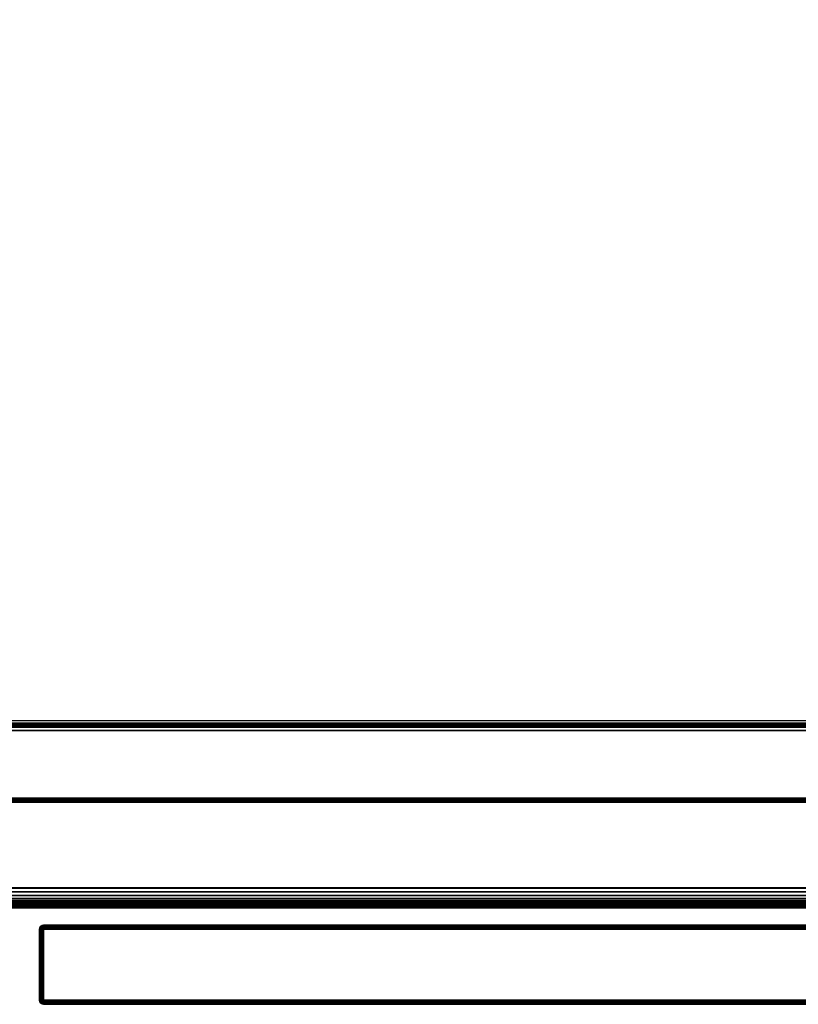
# Model space of a CAD drawing. Units: inches. Extents: x 0 to 42, y 0 to 576.
# Drawn here: x 21 to 28, y 556 to 565 of the extents above; entities that cross this region are included whole.
import ezdxf

# ---------------------------------------------------------------- set-up
doc = ezdxf.new("R2010")
doc.units = ezdxf.units.IN
doc.header["$MEASUREMENT"] = 0
for name, color, linetype in [('A-FURN-3-STOR-LWR-HRDWR-RAIL', 253, 'Continuous'), ('A-FURN-3-STOR-LWR-WD-BTTM-EDGE-HORZ', 255, 'Continuous'), ('A-FURN-3-STOR-LWR-WD-BTTM-SRFC-HORZ', 255, 'Continuous'), ('A-FURN-3-STOR-LWR-WD-DRWR-EDGE-HORZ', 255, 'Continuous'), ('A-FURN-3-STOR-LWR-WD-DRWR-EDGE-VERT', 255, 'Continuous'), ('A-FURN-3-STOR-LWR-WD-DRWR-SRFC-VERT', 255, 'Continuous'), ('A-FURN-3-STOR-LWR-WD-FRNT-EDGE-VERT', 255, 'Continuous'), ('A-FURN-3-STOR-LWR-WD-FRNT-SRFC-VERT', 255, 'Continuous')]:
    doc.layers.add(name, color=color, linetype=linetype)

msp = doc.modelspace()

# ---------------------------------------------------------------- linework, layer by layer
at = {"layer": 'A-FURN-3-STOR-LWR-HRDWR-RAIL'}
for points, invisible_edges in [([(0.855, 558.7123, 27.8655), (0.7878, 558.7123, 27.982), (0.8202, 558.7123, 27.9954), (41.0765, 558.7123, 27.8655)], 5), ([(41.0765, 558.7123, 27.8655), (0.8202, 558.7123, 27.9954), (0.855, 558.7123, 28), (41.0765, 558.7123, 28)], 9), ([(41.0765, 557.2168, 27.8655), (41.2015, 557.2168, 27.8605), (41.2015, 557.2168, 27.25), (0.73, 557.2168, 27.25)], 8), ([(0.73, 557.2168, 27.25), (0.73, 557.2168, 27.8605), (0.855, 557.2168, 27.8655), (41.0765, 557.2168, 27.8655)], 8)]:
    msp.add_3dface(points, dxfattribs=dict(at, invisible_edges=invisible_edges))
for points in [[(41.0765, 557.2218, 28), (41.0765, 558.7123, 28), (0.855, 558.7123, 28), (0.855, 557.2218, 28)], [(41.0765, 558.7123, 27.8655), (41.0765, 557.2218, 27.8655), (0.855, 557.2218, 27.8655), (0.855, 558.7123, 27.8655)], [(41.2015, 557.2168, 27.25), (41.2015, 557.0823, 27.25), (0.73, 557.0823, 27.25), (0.73, 557.2168, 27.25)], [(0.73, 557.0823, 27.8655), (0.73, 557.0823, 27.25), (41.2015, 557.0823, 27.25), (41.2015, 557.0823, 27.8655)]]:
    msp.add_3dface(points, dxfattribs=at)
at = {"layer": 'A-FURN-3-STOR-LWR-WD-BTTM-SRFC-HORZ'}
for points in [[(0.789, 575.172, 5.527), (0.789, 557.0703, 5.527), (41.211, 557.0703, 5.527), (41.211, 575.172, 5.527)], [(0.809, 558.802, 2.777), (0.809, 575.152, 2.777), (41.191, 575.152, 2.777), (41.191, 558.802, 2.777)], [(41.211, 557.0703, 4.527), (0.789, 557.0703, 4.527), (0.789, 558.782, 4.527), (41.211, 558.782, 4.527)]]:
    msp.add_3dface(points, dxfattribs=at)
at = {"layer": 'A-FURN-3-STOR-LWR-WD-DRWR-SRFC-VERT'}
for points in [[(41.9185, 556.868, 4.527), (21.2265, 556.868, 4.527), (21.2265, 556.868, 16.873), (41.9185, 556.868, 16.873)], [(41.9185, 556.868, 17.131), (21.2265, 556.868, 17.131), (21.2265, 556.868, 23.175), (41.9185, 556.868, 23.175)], [(41.9185, 556.868, 23.433), (21.2265, 556.868, 23.433), (21.2265, 556.868, 27.781), (41.9185, 556.868, 27.781)], [(41.9185, 556.118, 16.873), (21.2265, 556.118, 16.873), (21.2265, 556.118, 4.527), (41.9185, 556.118, 4.527)], [(41.9185, 556.118, 23.175), (21.2265, 556.118, 23.175), (21.2265, 556.118, 17.131), (41.9185, 556.118, 17.131)], [(41.9185, 556.118, 27.781), (21.2265, 556.118, 27.781), (21.2265, 556.118, 23.433), (41.9185, 556.118, 23.433)]]:
    msp.add_3dface(points, dxfattribs=at)
at = {"layer": 'A-FURN-3-STOR-LWR-WD-FRNT-SRFC-VERT'}
for points in [[(41.211, 558.782, 4.527), (41.211, 558.782, 0.539), (0.789, 558.782, 0.539), (0.789, 558.782, 4.527)], [(0.789, 558.032, 4.527), (0.789, 558.032, 0.539), (41.211, 558.032, 0.539), (41.211, 558.032, 4.527)]]:
    msp.add_3dface(points, dxfattribs=at)

# ---------------------------------------------------------------- meshes
at = {"layer": 'A-FURN-3-STOR-LWR-HRDWR-RAIL'}
mesh = msp.add_polymesh((2, 7), dxfattribs=at)
for k, corner in enumerate([(0.73, 557.2168, 28), (0.73, 557.1819, 27.9954), (0.73, 557.1495, 27.982), (0.73, 557.1217, 27.9606), (0.73, 557.1003, 27.9328), (0.73, 557.0868, 27.9003), (0.73, 557.0823, 27.8655), (41.2015, 557.2168, 28), (41.2015, 557.1819, 27.9954), (41.2015, 557.1495, 27.982), (41.2015, 557.1217, 27.9606), (41.2015, 557.1003, 27.9328), (41.2015, 557.0868, 27.9003), (41.2015, 557.0823, 27.8655)]):
    mesh.set_mesh_vertex(divmod(k, 7), corner)
at = {"layer": 'A-FURN-3-STOR-LWR-WD-BTTM-EDGE-HORZ'}
mesh = msp.add_polymesh((2, 14), dxfattribs=at)
for k, corner in enumerate([(0.789, 557.0703, 5.527), (0.789, 557.0602, 5.5257), (0.789, 557.0508, 5.5218), (0.789, 557.0427, 5.5156), (0.789, 557.0365, 5.5075), (0.789, 557.0326, 5.4981), (0.789, 557.0313, 5.488), (0.789, 557.0313, 4.566), (0.789, 557.0326, 4.5559), (0.789, 557.0365, 4.5465), (0.789, 557.0427, 4.5384), (0.789, 557.0508, 4.5322), (0.789, 557.0602, 4.5283), (0.789, 557.0703, 4.527), (41.211, 557.0703, 5.527), (41.211, 557.0602, 5.5257), (41.211, 557.0508, 5.5218), (41.211, 557.0427, 5.5156), (41.211, 557.0365, 5.5075), (41.211, 557.0326, 5.4981), (41.211, 557.0313, 5.488), (41.211, 557.0313, 4.566), (41.211, 557.0326, 4.5559), (41.211, 557.0365, 4.5465), (41.211, 557.0427, 4.5384), (41.211, 557.0508, 4.5322), (41.211, 557.0602, 4.5283), (41.211, 557.0703, 4.527)]):
    mesh.set_mesh_vertex(divmod(k, 14), corner)
at = {"layer": 'A-FURN-3-STOR-LWR-WD-DRWR-EDGE-HORZ'}
mesh = msp.add_polymesh((7, 10), dxfattribs=at)
for k, corner in enumerate([(21.2265, 556.868, 4.527), (21.2265, 556.865, 4.5121), (21.2265, 556.8566, 4.4994), (21.2265, 556.8439, 4.491), (21.2265, 556.829, 4.488), (21.2265, 556.157, 4.488), (21.2265, 556.1421, 4.491), (21.2265, 556.1294, 4.4994), (21.2265, 556.121, 4.5121), (21.2265, 556.118, 4.527), (21.2265, 556.868, 4.527), (21.2226, 556.865, 4.5126), (21.2194, 556.8566, 4.5004), (21.2172, 556.8439, 4.4922), (21.2164, 556.829, 4.4893), (21.2164, 556.157, 4.4893), (21.2172, 556.1421, 4.4922), (21.2194, 556.1294, 4.5004), (21.2226, 556.121, 4.5126), (21.2265, 556.118, 4.527), (21.2265, 556.868, 4.527), (21.219, 556.865, 4.5141), (21.2127, 556.8566, 4.5031), (21.2085, 556.8439, 4.4958), (21.207, 556.829, 4.4932), (21.207, 556.157, 4.4932), (21.2085, 556.1421, 4.4958), (21.2127, 556.1294, 4.5031), (21.219, 556.121, 4.5141), (21.2265, 556.118, 4.527), (21.2265, 556.868, 4.527), (21.2159, 556.865, 4.5164), (21.207, 556.8566, 4.5075), (21.201, 556.8439, 4.5015), (21.1989, 556.829, 4.4994), (21.1989, 556.157, 4.4994), (21.201, 556.1421, 4.5015), (21.207, 556.1294, 4.5075), (21.2159, 556.121, 4.5164), (21.2265, 556.118, 4.527), (21.2265, 556.868, 4.527), (21.2136, 556.865, 4.5195), (21.2026, 556.8566, 4.5132), (21.1953, 556.8439, 4.509), (21.1927, 556.829, 4.5075), (21.1927, 556.157, 4.5075), (21.1953, 556.1421, 4.509), (21.2026, 556.1294, 4.5132), (21.2136, 556.121, 4.5195), (21.2265, 556.118, 4.527), (21.2265, 556.868, 4.527), (21.2121, 556.865, 4.5231), (21.1999, 556.8566, 4.5199), (21.1917, 556.8439, 4.5177), (21.1888, 556.829, 4.5169), (21.1888, 556.157, 4.5169), (21.1917, 556.1421, 4.5177), (21.1999, 556.1294, 4.5199), (21.2121, 556.121, 4.5231), (21.2265, 556.118, 4.527), (21.2265, 556.868, 4.527), (21.2116, 556.865, 4.527), (21.1989, 556.8566, 4.527), (21.1905, 556.8439, 4.527), (21.1875, 556.829, 4.527), (21.1875, 556.157, 4.527), (21.1905, 556.1421, 4.527), (21.1989, 556.1294, 4.527), (21.2116, 556.121, 4.527), (21.2265, 556.118, 4.527)]):
    mesh.set_mesh_vertex(divmod(k, 10), corner)
mesh = msp.add_polymesh((7, 10), dxfattribs=at)
for k, corner in enumerate([(21.2265, 556.868, 16.873), (21.2116, 556.865, 16.873), (21.1989, 556.8566, 16.873), (21.1905, 556.8439, 16.873), (21.1875, 556.829, 16.873), (21.1875, 556.157, 16.873), (21.1905, 556.1421, 16.873), (21.1989, 556.1294, 16.873), (21.2116, 556.121, 16.873), (21.2265, 556.118, 16.873), (21.2265, 556.868, 16.873), (21.2121, 556.865, 16.8769), (21.1999, 556.8566, 16.8801), (21.1917, 556.8439, 16.8823), (21.1888, 556.829, 16.8831), (21.1888, 556.157, 16.8831), (21.1917, 556.1421, 16.8823), (21.1999, 556.1294, 16.8801), (21.2121, 556.121, 16.8769), (21.2265, 556.118, 16.873), (21.2265, 556.868, 16.873), (21.2136, 556.865, 16.8805), (21.2026, 556.8566, 16.8868), (21.1953, 556.8439, 16.891), (21.1927, 556.829, 16.8925), (21.1927, 556.157, 16.8925), (21.1953, 556.1421, 16.891), (21.2026, 556.1294, 16.8868), (21.2136, 556.121, 16.8805), (21.2265, 556.118, 16.873), (21.2265, 556.868, 16.873), (21.2159, 556.865, 16.8836), (21.207, 556.8566, 16.8925), (21.201, 556.8439, 16.8985), (21.1989, 556.829, 16.9006), (21.1989, 556.157, 16.9006), (21.201, 556.1421, 16.8985), (21.207, 556.1294, 16.8925), (21.2159, 556.121, 16.8836), (21.2265, 556.118, 16.873), (21.2265, 556.868, 16.873), (21.219, 556.865, 16.8859), (21.2127, 556.8566, 16.8969), (21.2085, 556.8439, 16.9042), (21.207, 556.829, 16.9068), (21.207, 556.157, 16.9068), (21.2085, 556.1421, 16.9042), (21.2127, 556.1294, 16.8969), (21.219, 556.121, 16.8859), (21.2265, 556.118, 16.873), (21.2265, 556.868, 16.873), (21.2226, 556.865, 16.8874), (21.2194, 556.8566, 16.8996), (21.2172, 556.8439, 16.9078), (21.2164, 556.829, 16.9107), (21.2164, 556.157, 16.9107), (21.2172, 556.1421, 16.9078), (21.2194, 556.1294, 16.8996), (21.2226, 556.121, 16.8874), (21.2265, 556.118, 16.873), (21.2265, 556.868, 16.873), (21.2265, 556.865, 16.8879), (21.2265, 556.8566, 16.9006), (21.2265, 556.8439, 16.909), (21.2265, 556.829, 16.912), (21.2265, 556.157, 16.912), (21.2265, 556.1421, 16.909), (21.2265, 556.1294, 16.9006), (21.2265, 556.121, 16.8879), (21.2265, 556.118, 16.873)]):
    mesh.set_mesh_vertex(divmod(k, 10), corner)
mesh = msp.add_polymesh((7, 10), dxfattribs=at)
for k, corner in enumerate([(21.2265, 556.868, 17.131), (21.2265, 556.865, 17.1161), (21.2265, 556.8566, 17.1034), (21.2265, 556.8439, 17.095), (21.2265, 556.829, 17.092), (21.2265, 556.157, 17.092), (21.2265, 556.1421, 17.095), (21.2265, 556.1294, 17.1034), (21.2265, 556.121, 17.1161), (21.2265, 556.118, 17.131), (21.2265, 556.868, 17.131), (21.2226, 556.865, 17.1166), (21.2194, 556.8566, 17.1044), (21.2172, 556.8439, 17.0962), (21.2164, 556.829, 17.0933), (21.2164, 556.157, 17.0933), (21.2172, 556.1421, 17.0962), (21.2194, 556.1294, 17.1044), (21.2226, 556.121, 17.1166), (21.2265, 556.118, 17.131), (21.2265, 556.868, 17.131), (21.219, 556.865, 17.1181), (21.2127, 556.8566, 17.1071), (21.2085, 556.8439, 17.0998), (21.207, 556.829, 17.0972), (21.207, 556.157, 17.0972), (21.2085, 556.1421, 17.0998), (21.2127, 556.1294, 17.1071), (21.219, 556.121, 17.1181), (21.2265, 556.118, 17.131), (21.2265, 556.868, 17.131), (21.2159, 556.865, 17.1204), (21.207, 556.8566, 17.1115), (21.201, 556.8439, 17.1055), (21.1989, 556.829, 17.1034), (21.1989, 556.157, 17.1034), (21.201, 556.1421, 17.1055), (21.207, 556.1294, 17.1115), (21.2159, 556.121, 17.1204), (21.2265, 556.118, 17.131), (21.2265, 556.868, 17.131), (21.2136, 556.865, 17.1235), (21.2026, 556.8566, 17.1172), (21.1953, 556.8439, 17.113), (21.1927, 556.829, 17.1115), (21.1927, 556.157, 17.1115), (21.1953, 556.1421, 17.113), (21.2026, 556.1294, 17.1172), (21.2136, 556.121, 17.1235), (21.2265, 556.118, 17.131), (21.2265, 556.868, 17.131), (21.2121, 556.865, 17.1271), (21.1999, 556.8566, 17.1239), (21.1917, 556.8439, 17.1217), (21.1888, 556.829, 17.1209), (21.1888, 556.157, 17.1209), (21.1917, 556.1421, 17.1217), (21.1999, 556.1294, 17.1239), (21.2121, 556.121, 17.1271), (21.2265, 556.118, 17.131), (21.2265, 556.868, 17.131), (21.2116, 556.865, 17.131), (21.1989, 556.8566, 17.131), (21.1905, 556.8439, 17.131), (21.1875, 556.829, 17.131), (21.1875, 556.157, 17.131), (21.1905, 556.1421, 17.131), (21.1989, 556.1294, 17.131), (21.2116, 556.121, 17.131), (21.2265, 556.118, 17.131)]):
    mesh.set_mesh_vertex(divmod(k, 10), corner)
mesh = msp.add_polymesh((7, 10), dxfattribs=at)
for k, corner in enumerate([(21.2265, 556.868, 23.175), (21.2116, 556.865, 23.175), (21.1989, 556.8566, 23.175), (21.1905, 556.8439, 23.175), (21.1875, 556.829, 23.175), (21.1875, 556.157, 23.175), (21.1905, 556.1421, 23.175), (21.1989, 556.1294, 23.175), (21.2116, 556.121, 23.175), (21.2265, 556.118, 23.175), (21.2265, 556.868, 23.175), (21.2121, 556.865, 23.1789), (21.1999, 556.8566, 23.1821), (21.1917, 556.8439, 23.1843), (21.1888, 556.829, 23.1851), (21.1888, 556.157, 23.1851), (21.1917, 556.1421, 23.1843), (21.1999, 556.1294, 23.1821), (21.2121, 556.121, 23.1789), (21.2265, 556.118, 23.175), (21.2265, 556.868, 23.175), (21.2136, 556.865, 23.1825), (21.2026, 556.8566, 23.1888), (21.1953, 556.8439, 23.193), (21.1927, 556.829, 23.1945), (21.1927, 556.157, 23.1945), (21.1953, 556.1421, 23.193), (21.2026, 556.1294, 23.1888), (21.2136, 556.121, 23.1825), (21.2265, 556.118, 23.175), (21.2265, 556.868, 23.175), (21.2159, 556.865, 23.1856), (21.207, 556.8566, 23.1945), (21.201, 556.8439, 23.2005), (21.1989, 556.829, 23.2026), (21.1989, 556.157, 23.2026), (21.201, 556.1421, 23.2005), (21.207, 556.1294, 23.1945), (21.2159, 556.121, 23.1856), (21.2265, 556.118, 23.175), (21.2265, 556.868, 23.175), (21.219, 556.865, 23.1879), (21.2127, 556.8566, 23.1989), (21.2085, 556.8439, 23.2062), (21.207, 556.829, 23.2088), (21.207, 556.157, 23.2088), (21.2085, 556.1421, 23.2062), (21.2127, 556.1294, 23.1989), (21.219, 556.121, 23.1879), (21.2265, 556.118, 23.175), (21.2265, 556.868, 23.175), (21.2226, 556.865, 23.1894), (21.2194, 556.8566, 23.2016), (21.2172, 556.8439, 23.2098), (21.2164, 556.829, 23.2127), (21.2164, 556.157, 23.2127), (21.2172, 556.1421, 23.2098), (21.2194, 556.1294, 23.2016), (21.2226, 556.121, 23.1894), (21.2265, 556.118, 23.175), (21.2265, 556.868, 23.175), (21.2265, 556.865, 23.1899), (21.2265, 556.8566, 23.2026), (21.2265, 556.8439, 23.211), (21.2265, 556.829, 23.214), (21.2265, 556.157, 23.214), (21.2265, 556.1421, 23.211), (21.2265, 556.1294, 23.2026), (21.2265, 556.121, 23.1899), (21.2265, 556.118, 23.175)]):
    mesh.set_mesh_vertex(divmod(k, 10), corner)
mesh = msp.add_polymesh((7, 10), dxfattribs=at)
for k, corner in enumerate([(21.2265, 556.868, 23.433), (21.2265, 556.865, 23.4181), (21.2265, 556.8566, 23.4054), (21.2265, 556.8439, 23.397), (21.2265, 556.829, 23.394), (21.2265, 556.157, 23.394), (21.2265, 556.1421, 23.397), (21.2265, 556.1294, 23.4054), (21.2265, 556.121, 23.4181), (21.2265, 556.118, 23.433), (21.2265, 556.868, 23.433), (21.2226, 556.865, 23.4186), (21.2194, 556.8566, 23.4064), (21.2172, 556.8439, 23.3982), (21.2164, 556.829, 23.3953), (21.2164, 556.157, 23.3953), (21.2172, 556.1421, 23.3982), (21.2194, 556.1294, 23.4064), (21.2226, 556.121, 23.4186), (21.2265, 556.118, 23.433), (21.2265, 556.868, 23.433), (21.219, 556.865, 23.4201), (21.2127, 556.8566, 23.4091), (21.2085, 556.8439, 23.4018), (21.207, 556.829, 23.3992), (21.207, 556.157, 23.3992), (21.2085, 556.1421, 23.4018), (21.2127, 556.1294, 23.4091), (21.219, 556.121, 23.4201), (21.2265, 556.118, 23.433), (21.2265, 556.868, 23.433), (21.2159, 556.865, 23.4224), (21.207, 556.8566, 23.4135), (21.201, 556.8439, 23.4075), (21.1989, 556.829, 23.4054), (21.1989, 556.157, 23.4054), (21.201, 556.1421, 23.4075), (21.207, 556.1294, 23.4135), (21.2159, 556.121, 23.4224), (21.2265, 556.118, 23.433), (21.2265, 556.868, 23.433), (21.2136, 556.865, 23.4255), (21.2026, 556.8566, 23.4192), (21.1953, 556.8439, 23.415), (21.1927, 556.829, 23.4135), (21.1927, 556.157, 23.4135), (21.1953, 556.1421, 23.415), (21.2026, 556.1294, 23.4192), (21.2136, 556.121, 23.4255), (21.2265, 556.118, 23.433), (21.2265, 556.868, 23.433), (21.2121, 556.865, 23.4291), (21.1999, 556.8566, 23.4259), (21.1917, 556.8439, 23.4237), (21.1888, 556.829, 23.4229), (21.1888, 556.157, 23.4229), (21.1917, 556.1421, 23.4237), (21.1999, 556.1294, 23.4259), (21.2121, 556.121, 23.4291), (21.2265, 556.118, 23.433), (21.2265, 556.868, 23.433), (21.2116, 556.865, 23.433), (21.1989, 556.8566, 23.433), (21.1905, 556.8439, 23.433), (21.1875, 556.829, 23.433), (21.1875, 556.157, 23.433), (21.1905, 556.1421, 23.433), (21.1989, 556.1294, 23.433), (21.2116, 556.121, 23.433), (21.2265, 556.118, 23.433)]):
    mesh.set_mesh_vertex(divmod(k, 10), corner)
mesh = msp.add_polymesh((7, 10), dxfattribs=at)
for k, corner in enumerate([(21.2265, 556.868, 27.781), (21.2116, 556.865, 27.781), (21.1989, 556.8566, 27.781), (21.1905, 556.8439, 27.781), (21.1875, 556.829, 27.781), (21.1875, 556.157, 27.781), (21.1905, 556.1421, 27.781), (21.1989, 556.1294, 27.781), (21.2116, 556.121, 27.781), (21.2265, 556.118, 27.781), (21.2265, 556.868, 27.781), (21.2121, 556.865, 27.7849), (21.1999, 556.8566, 27.7881), (21.1917, 556.8439, 27.7903), (21.1888, 556.829, 27.7911), (21.1888, 556.157, 27.7911), (21.1917, 556.1421, 27.7903), (21.1999, 556.1294, 27.7881), (21.2121, 556.121, 27.7849), (21.2265, 556.118, 27.781), (21.2265, 556.868, 27.781), (21.2136, 556.865, 27.7885), (21.2026, 556.8566, 27.7948), (21.1953, 556.8439, 27.799), (21.1927, 556.829, 27.8005), (21.1927, 556.157, 27.8005), (21.1953, 556.1421, 27.799), (21.2026, 556.1294, 27.7948), (21.2136, 556.121, 27.7885), (21.2265, 556.118, 27.781), (21.2265, 556.868, 27.781), (21.2159, 556.865, 27.7916), (21.207, 556.8566, 27.8005), (21.201, 556.8439, 27.8065), (21.1989, 556.829, 27.8086), (21.1989, 556.157, 27.8086), (21.201, 556.1421, 27.8065), (21.207, 556.1294, 27.8005), (21.2159, 556.121, 27.7916), (21.2265, 556.118, 27.781), (21.2265, 556.868, 27.781), (21.219, 556.865, 27.7939), (21.2127, 556.8566, 27.8049), (21.2085, 556.8439, 27.8122), (21.207, 556.829, 27.8148), (21.207, 556.157, 27.8148), (21.2085, 556.1421, 27.8122), (21.2127, 556.1294, 27.8049), (21.219, 556.121, 27.7939), (21.2265, 556.118, 27.781), (21.2265, 556.868, 27.781), (21.2226, 556.865, 27.7954), (21.2194, 556.8566, 27.8076), (21.2172, 556.8439, 27.8158), (21.2164, 556.829, 27.8187), (21.2164, 556.157, 27.8187), (21.2172, 556.1421, 27.8158), (21.2194, 556.1294, 27.8076), (21.2226, 556.121, 27.7954), (21.2265, 556.118, 27.781), (21.2265, 556.868, 27.781), (21.2265, 556.865, 27.7959), (21.2265, 556.8566, 27.8086), (21.2265, 556.8439, 27.817), (21.2265, 556.829, 27.82), (21.2265, 556.157, 27.82), (21.2265, 556.1421, 27.817), (21.2265, 556.1294, 27.8086), (21.2265, 556.121, 27.7959), (21.2265, 556.118, 27.781)]):
    mesh.set_mesh_vertex(divmod(k, 10), corner)
mesh = msp.add_polymesh((2, 10), dxfattribs=at)
for k, corner in enumerate([(41.9185, 556.868, 4.527), (41.9185, 556.865, 4.5121), (41.9185, 556.8566, 4.4994), (41.9185, 556.8439, 4.491), (41.9185, 556.829, 4.488), (41.9185, 556.157, 4.488), (41.9185, 556.1421, 4.491), (41.9185, 556.1294, 4.4994), (41.9185, 556.121, 4.5121), (41.9185, 556.118, 4.527), (21.2265, 556.868, 4.527), (21.2265, 556.865, 4.5121), (21.2265, 556.8566, 4.4994), (21.2265, 556.8439, 4.491), (21.2265, 556.829, 4.488), (21.2265, 556.157, 4.488), (21.2265, 556.1421, 4.491), (21.2265, 556.1294, 4.4994), (21.2265, 556.121, 4.5121), (21.2265, 556.118, 4.527)]):
    mesh.set_mesh_vertex(divmod(k, 10), corner)
mesh = msp.add_polymesh((2, 10), dxfattribs=at)
for k, corner in enumerate([(21.2265, 556.868, 16.873), (21.2265, 556.865, 16.8879), (21.2265, 556.8566, 16.9006), (21.2265, 556.8439, 16.909), (21.2265, 556.829, 16.912), (21.2265, 556.157, 16.912), (21.2265, 556.1421, 16.909), (21.2265, 556.1294, 16.9006), (21.2265, 556.121, 16.8879), (21.2265, 556.118, 16.873), (41.9185, 556.868, 16.873), (41.9185, 556.865, 16.8879), (41.9185, 556.8566, 16.9006), (41.9185, 556.8439, 16.909), (41.9185, 556.829, 16.912), (41.9185, 556.157, 16.912), (41.9185, 556.1421, 16.909), (41.9185, 556.1294, 16.9006), (41.9185, 556.121, 16.8879), (41.9185, 556.118, 16.873)]):
    mesh.set_mesh_vertex(divmod(k, 10), corner)
mesh = msp.add_polymesh((2, 10), dxfattribs=at)
for k, corner in enumerate([(41.9185, 556.868, 17.131), (41.9185, 556.865, 17.1161), (41.9185, 556.8566, 17.1034), (41.9185, 556.8439, 17.095), (41.9185, 556.829, 17.092), (41.9185, 556.157, 17.092), (41.9185, 556.1421, 17.095), (41.9185, 556.1294, 17.1034), (41.9185, 556.121, 17.1161), (41.9185, 556.118, 17.131), (21.2265, 556.868, 17.131), (21.2265, 556.865, 17.1161), (21.2265, 556.8566, 17.1034), (21.2265, 556.8439, 17.095), (21.2265, 556.829, 17.092), (21.2265, 556.157, 17.092), (21.2265, 556.1421, 17.095), (21.2265, 556.1294, 17.1034), (21.2265, 556.121, 17.1161), (21.2265, 556.118, 17.131)]):
    mesh.set_mesh_vertex(divmod(k, 10), corner)
mesh = msp.add_polymesh((2, 10), dxfattribs=at)
for k, corner in enumerate([(21.2265, 556.868, 23.175), (21.2265, 556.865, 23.1899), (21.2265, 556.8566, 23.2026), (21.2265, 556.8439, 23.211), (21.2265, 556.829, 23.214), (21.2265, 556.157, 23.214), (21.2265, 556.1421, 23.211), (21.2265, 556.1294, 23.2026), (21.2265, 556.121, 23.1899), (21.2265, 556.118, 23.175), (41.9185, 556.868, 23.175), (41.9185, 556.865, 23.1899), (41.9185, 556.8566, 23.2026), (41.9185, 556.8439, 23.211), (41.9185, 556.829, 23.214), (41.9185, 556.157, 23.214), (41.9185, 556.1421, 23.211), (41.9185, 556.1294, 23.2026), (41.9185, 556.121, 23.1899), (41.9185, 556.118, 23.175)]):
    mesh.set_mesh_vertex(divmod(k, 10), corner)
mesh = msp.add_polymesh((2, 10), dxfattribs=at)
for k, corner in enumerate([(41.9185, 556.868, 23.433), (41.9185, 556.865, 23.4181), (41.9185, 556.8566, 23.4054), (41.9185, 556.8439, 23.397), (41.9185, 556.829, 23.394), (41.9185, 556.157, 23.394), (41.9185, 556.1421, 23.397), (41.9185, 556.1294, 23.4054), (41.9185, 556.121, 23.4181), (41.9185, 556.118, 23.433), (21.2265, 556.868, 23.433), (21.2265, 556.865, 23.4181), (21.2265, 556.8566, 23.4054), (21.2265, 556.8439, 23.397), (21.2265, 556.829, 23.394), (21.2265, 556.157, 23.394), (21.2265, 556.1421, 23.397), (21.2265, 556.1294, 23.4054), (21.2265, 556.121, 23.4181), (21.2265, 556.118, 23.433)]):
    mesh.set_mesh_vertex(divmod(k, 10), corner)
mesh = msp.add_polymesh((2, 10), dxfattribs=at)
for k, corner in enumerate([(21.2265, 556.868, 27.781), (21.2265, 556.865, 27.7959), (21.2265, 556.8566, 27.8086), (21.2265, 556.8439, 27.817), (21.2265, 556.829, 27.82), (21.2265, 556.157, 27.82), (21.2265, 556.1421, 27.817), (21.2265, 556.1294, 27.8086), (21.2265, 556.121, 27.7959), (21.2265, 556.118, 27.781), (41.9185, 556.868, 27.781), (41.9185, 556.865, 27.7959), (41.9185, 556.8566, 27.8086), (41.9185, 556.8439, 27.817), (41.9185, 556.829, 27.82), (41.9185, 556.157, 27.82), (41.9185, 556.1421, 27.817), (41.9185, 556.1294, 27.8086), (41.9185, 556.121, 27.7959), (41.9185, 556.118, 27.781)]):
    mesh.set_mesh_vertex(divmod(k, 10), corner)
at = {"layer": 'A-FURN-3-STOR-LWR-WD-DRWR-EDGE-VERT'}
mesh = msp.add_polymesh((2, 10), dxfattribs=at)
for k, corner in enumerate([(21.2265, 556.868, 4.527), (21.2116, 556.865, 4.527), (21.1989, 556.8566, 4.527), (21.1905, 556.8439, 4.527), (21.1875, 556.829, 4.527), (21.1875, 556.157, 4.527), (21.1905, 556.1421, 4.527), (21.1989, 556.1294, 4.527), (21.2116, 556.121, 4.527), (21.2265, 556.118, 4.527), (21.2265, 556.868, 16.873), (21.2116, 556.865, 16.873), (21.1989, 556.8566, 16.873), (21.1905, 556.8439, 16.873), (21.1875, 556.829, 16.873), (21.1875, 556.157, 16.873), (21.1905, 556.1421, 16.873), (21.1989, 556.1294, 16.873), (21.2116, 556.121, 16.873), (21.2265, 556.118, 16.873)]):
    mesh.set_mesh_vertex(divmod(k, 10), corner)
mesh = msp.add_polymesh((2, 10), dxfattribs=at)
for k, corner in enumerate([(21.2265, 556.868, 17.131), (21.2116, 556.865, 17.131), (21.1989, 556.8566, 17.131), (21.1905, 556.8439, 17.131), (21.1875, 556.829, 17.131), (21.1875, 556.157, 17.131), (21.1905, 556.1421, 17.131), (21.1989, 556.1294, 17.131), (21.2116, 556.121, 17.131), (21.2265, 556.118, 17.131), (21.2265, 556.868, 23.175), (21.2116, 556.865, 23.175), (21.1989, 556.8566, 23.175), (21.1905, 556.8439, 23.175), (21.1875, 556.829, 23.175), (21.1875, 556.157, 23.175), (21.1905, 556.1421, 23.175), (21.1989, 556.1294, 23.175), (21.2116, 556.121, 23.175), (21.2265, 556.118, 23.175)]):
    mesh.set_mesh_vertex(divmod(k, 10), corner)
mesh = msp.add_polymesh((2, 10), dxfattribs=at)
for k, corner in enumerate([(21.2265, 556.868, 23.433), (21.2116, 556.865, 23.433), (21.1989, 556.8566, 23.433), (21.1905, 556.8439, 23.433), (21.1875, 556.829, 23.433), (21.1875, 556.157, 23.433), (21.1905, 556.1421, 23.433), (21.1989, 556.1294, 23.433), (21.2116, 556.121, 23.433), (21.2265, 556.118, 23.433), (21.2265, 556.868, 27.781), (21.2116, 556.865, 27.781), (21.1989, 556.8566, 27.781), (21.1905, 556.8439, 27.781), (21.1875, 556.829, 27.781), (21.1875, 556.157, 27.781), (21.1905, 556.1421, 27.781), (21.1989, 556.1294, 27.781), (21.2116, 556.121, 27.781), (21.2265, 556.118, 27.781)]):
    mesh.set_mesh_vertex(divmod(k, 10), corner)
at = {"layer": 'A-FURN-3-STOR-LWR-WD-FRNT-EDGE-VERT'}
mesh = msp.add_polymesh((2, 14), dxfattribs=at)
for k, corner in enumerate([(0.789, 558.032, 0.539), (0.791, 558.034, 0.527), (0.7961, 558.0391, 0.5168), (0.803, 558.046, 0.5092), (0.811, 558.054, 0.504), (0.8196, 558.0626, 0.501), (0.8284, 558.0714, 0.5), (0.8284, 558.7434, 0.5), (0.8196, 558.7514, 0.501), (0.811, 558.76, 0.504), (0.803, 558.768, 0.5092), (0.7961, 558.7749, 0.5168), (0.791, 558.78, 0.527), (0.789, 558.782, 0.539), (41.211, 558.032, 0.539), (41.209, 558.034, 0.527), (41.2039, 558.0391, 0.5168), (41.197, 558.046, 0.5092), (41.189, 558.054, 0.504), (41.1804, 558.0626, 0.501), (41.1716, 558.0714, 0.5), (41.1716, 558.7434, 0.5), (41.1804, 558.7514, 0.501), (41.189, 558.76, 0.504), (41.197, 558.768, 0.5092), (41.2039, 558.7749, 0.5168), (41.209, 558.78, 0.527), (41.211, 558.782, 0.539)]):
    mesh.set_mesh_vertex(divmod(k, 14), corner)

doc.saveas('drawing.dxf')
